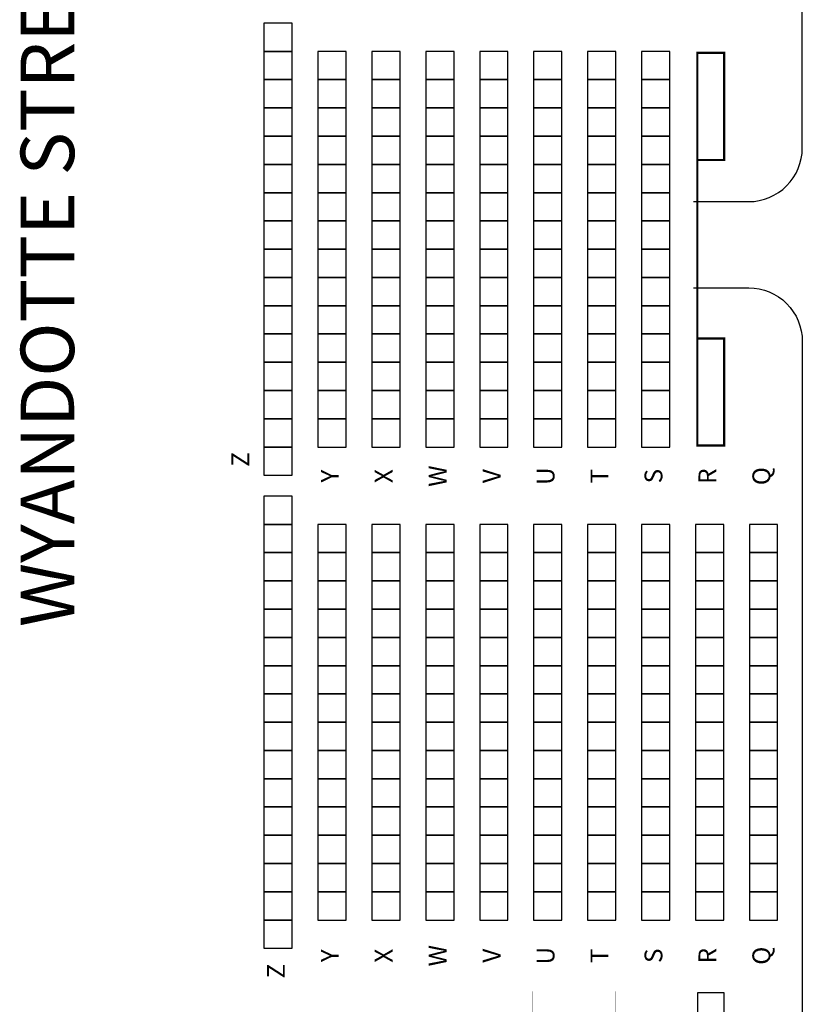
# Model space of a CAD drawing. Extents: x -232 to 3752, y -195 to 3766.
# Drawn here: x -232 to 294, y 1284 to 1946 of the extents above; entities that cross this region are included whole.
import ezdxf
from ezdxf.enums import TextEntityAlignment as Align

# ---------------------------------------------------------------- set-up
doc = ezdxf.new("R2010")
doc.units = 0
doc.header["$LTSCALE"] = 10
doc.header["$MEASUREMENT"] = 0
for name, color, linetype in [('UL_SEAT_SEC', 5, 'Continuous'), ('UL_SEATS', 5, 'Continuous'), ('UL_WALLS', 5, 'Continuous')]:
    doc.layers.add(name, color=color, linetype=linetype)
doc.styles.add('ROMANS', font='romans__.ttf')
doc.styles.add('SIMPLEX', font='SIMPLEX')

msp = doc.modelspace()

# ---------------------------------------------------------------- linework, layer by layer
at = {"layer": 'UL_SEATS'}
for points in [[(-67.88, 1943.44), (-67.88, 1924.44), (-48.88, 1924.44), (-48.88, 1943.44)], [(-67.88, 1924.44), (-67.88, 1905.44), (-48.88, 1905.44), (-48.88, 1924.44)], [(-31.61, 1924.44), (-31.61, 1905.44), (-12.61, 1905.44), (-12.61, 1924.44)], [(4.65, 1924.44), (4.65, 1905.44), (23.65, 1905.44), (23.65, 1924.44)], [(40.92, 1924.44), (40.92, 1905.44), (59.92, 1905.44), (59.92, 1924.44)], [(77.18, 1924.44), (77.18, 1905.44), (96.18, 1905.44), (96.18, 1924.44)], [(113.45, 1924.44), (113.45, 1905.44), (132.45, 1905.44), (132.45, 1924.44)], [(149.71, 1924.44), (149.71, 1905.44), (168.71, 1905.44), (168.71, 1924.44)], [(185.98, 1924.44), (185.98, 1905.44), (204.98, 1905.44), (204.98, 1924.44)], [(-67.88, 1905.44), (-67.88, 1886.44), (-48.88, 1886.44), (-48.88, 1905.44)], [(-31.61, 1905.44), (-31.61, 1886.44), (-12.61, 1886.44), (-12.61, 1905.44)], [(4.65, 1905.44), (4.65, 1886.44), (23.65, 1886.44), (23.65, 1905.44)], [(40.92, 1905.44), (40.92, 1886.44), (59.92, 1886.44), (59.92, 1905.44)], [(77.18, 1905.44), (77.18, 1886.44), (96.18, 1886.44), (96.18, 1905.44)], [(113.45, 1905.44), (113.45, 1886.44), (132.45, 1886.44), (132.45, 1905.44)], [(149.71, 1905.44), (149.71, 1886.44), (168.71, 1886.44), (168.71, 1905.44)], [(185.98, 1905.44), (185.98, 1886.44), (204.98, 1886.44), (204.98, 1905.44)], [(-67.88, 1886.44), (-67.88, 1867.44), (-48.88, 1867.44), (-48.88, 1886.44)], [(-31.61, 1886.44), (-31.61, 1867.44), (-12.61, 1867.44), (-12.61, 1886.44)], [(4.65, 1886.44), (4.65, 1867.44), (23.65, 1867.44), (23.65, 1886.44)], [(40.92, 1886.44), (40.92, 1867.44), (59.92, 1867.44), (59.92, 1886.44)], [(77.18, 1886.44), (77.18, 1867.44), (96.18, 1867.44), (96.18, 1886.44)], [(113.45, 1886.44), (113.45, 1867.44), (132.45, 1867.44), (132.45, 1886.44)], [(149.71, 1886.44), (149.71, 1867.44), (168.71, 1867.44), (168.71, 1886.44)], [(185.98, 1886.44), (185.98, 1867.44), (204.98, 1867.44), (204.98, 1886.44)], [(-67.88, 1867.44), (-67.88, 1848.44), (-48.88, 1848.44), (-48.88, 1867.44)], [(-31.61, 1867.44), (-31.61, 1848.44), (-12.61, 1848.44), (-12.61, 1867.44)], [(4.65, 1867.44), (4.65, 1848.44), (23.65, 1848.44), (23.65, 1867.44)], [(40.92, 1867.44), (40.92, 1848.44), (59.92, 1848.44), (59.92, 1867.44)], [(77.18, 1867.44), (77.18, 1848.44), (96.18, 1848.44), (96.18, 1867.44)], [(113.45, 1867.44), (113.45, 1848.44), (132.45, 1848.44), (132.45, 1867.44)], [(149.71, 1867.44), (149.71, 1848.44), (168.71, 1848.44), (168.71, 1867.44)], [(185.98, 1867.44), (185.98, 1848.44), (204.98, 1848.44), (204.98, 1867.44)], [(-67.88, 1848.44), (-67.88, 1829.44), (-48.88, 1829.44), (-48.88, 1848.44)], [(-31.61, 1848.44), (-31.61, 1829.44), (-12.61, 1829.44), (-12.61, 1848.44)], [(4.65, 1848.44), (4.65, 1829.44), (23.65, 1829.44), (23.65, 1848.44)], [(40.92, 1848.44), (40.92, 1829.44), (59.92, 1829.44), (59.92, 1848.44)], [(77.18, 1848.44), (77.18, 1829.44), (96.18, 1829.44), (96.18, 1848.44)], [(113.45, 1848.44), (113.45, 1829.44), (132.45, 1829.44), (132.45, 1848.44)], [(149.71, 1848.44), (149.71, 1829.44), (168.71, 1829.44), (168.71, 1848.44)], [(185.98, 1848.44), (185.98, 1829.44), (204.98, 1829.44), (204.98, 1848.44)], [(-67.88, 1829.44), (-67.88, 1810.44), (-48.88, 1810.44), (-48.88, 1829.44)], [(-31.61, 1829.44), (-31.61, 1810.44), (-12.61, 1810.44), (-12.61, 1829.44)], [(4.65, 1829.44), (4.65, 1810.44), (23.65, 1810.44), (23.65, 1829.44)], [(40.92, 1829.44), (40.92, 1810.44), (59.92, 1810.44), (59.92, 1829.44)], [(77.18, 1829.44), (77.18, 1810.44), (96.18, 1810.44), (96.18, 1829.44)], [(113.45, 1829.44), (113.45, 1810.44), (132.45, 1810.44), (132.45, 1829.44)], [(149.71, 1829.44), (149.71, 1810.44), (168.71, 1810.44), (168.71, 1829.44)], [(185.98, 1829.44), (185.98, 1810.44), (204.98, 1810.44), (204.98, 1829.44)], [(-67.88, 1810.44), (-67.88, 1791.44), (-48.88, 1791.44), (-48.88, 1810.44)], [(-31.61, 1810.44), (-31.61, 1791.44), (-12.61, 1791.44), (-12.61, 1810.44)], [(4.65, 1810.44), (4.65, 1791.44), (23.65, 1791.44), (23.65, 1810.44)], [(40.92, 1810.44), (40.92, 1791.44), (59.92, 1791.44), (59.92, 1810.44)], [(77.18, 1810.44), (77.18, 1791.44), (96.18, 1791.44), (96.18, 1810.44)], [(113.45, 1810.44), (113.45, 1791.44), (132.45, 1791.44), (132.45, 1810.44)], [(149.71, 1810.44), (149.71, 1791.44), (168.71, 1791.44), (168.71, 1810.44)], [(185.98, 1810.44), (185.98, 1791.44), (204.98, 1791.44), (204.98, 1810.44)], [(-67.88, 1791.44), (-67.88, 1772.44), (-48.88, 1772.44), (-48.88, 1791.44)], [(-31.61, 1791.44), (-31.61, 1772.44), (-12.61, 1772.44), (-12.61, 1791.44)], [(4.65, 1791.44), (4.65, 1772.44), (23.65, 1772.44), (23.65, 1791.44)], [(40.92, 1791.44), (40.92, 1772.44), (59.92, 1772.44), (59.92, 1791.44)], [(77.18, 1791.44), (77.18, 1772.44), (96.18, 1772.44), (96.18, 1791.44)], [(113.45, 1791.44), (113.45, 1772.44), (132.45, 1772.44), (132.45, 1791.44)], [(149.71, 1791.44), (149.71, 1772.44), (168.71, 1772.44), (168.71, 1791.44)], [(185.98, 1791.44), (185.98, 1772.44), (204.98, 1772.44), (204.98, 1791.44)], [(-67.88, 1772.44), (-67.88, 1753.44), (-48.88, 1753.44), (-48.88, 1772.44)], [(-31.61, 1772.44), (-31.61, 1753.44), (-12.61, 1753.44), (-12.61, 1772.44)], [(4.65, 1772.44), (4.65, 1753.44), (23.65, 1753.44), (23.65, 1772.44)], [(40.92, 1772.44), (40.92, 1753.44), (59.92, 1753.44), (59.92, 1772.44)], [(77.18, 1772.44), (77.18, 1753.44), (96.18, 1753.44), (96.18, 1772.44)], [(113.45, 1772.44), (113.45, 1753.44), (132.45, 1753.44), (132.45, 1772.44)], [(149.71, 1772.44), (149.71, 1753.44), (168.71, 1753.44), (168.71, 1772.44)], [(185.98, 1772.44), (185.98, 1753.44), (204.98, 1753.44), (204.98, 1772.44)], [(-67.88, 1753.44), (-67.88, 1734.44), (-48.88, 1734.44), (-48.88, 1753.44)], [(-31.61, 1753.44), (-31.61, 1734.44), (-12.61, 1734.44), (-12.61, 1753.44)], [(4.65, 1753.44), (4.65, 1734.44), (23.65, 1734.44), (23.65, 1753.44)], [(40.92, 1753.44), (40.92, 1734.44), (59.92, 1734.44), (59.92, 1753.44)], [(77.18, 1753.44), (77.18, 1734.44), (96.18, 1734.44), (96.18, 1753.44)], [(113.45, 1753.44), (113.45, 1734.44), (132.45, 1734.44), (132.45, 1753.44)], [(149.71, 1753.44), (149.71, 1734.44), (168.71, 1734.44), (168.71, 1753.44)], [(185.98, 1753.44), (185.98, 1734.44), (204.98, 1734.44), (204.98, 1753.44)], [(-67.88, 1734.44), (-67.88, 1715.44), (-48.88, 1715.44), (-48.88, 1734.44)], [(-31.61, 1734.44), (-31.61, 1715.44), (-12.61, 1715.44), (-12.61, 1734.44)], [(4.65, 1734.44), (4.65, 1715.44), (23.65, 1715.44), (23.65, 1734.44)], [(40.92, 1734.44), (40.92, 1715.44), (59.92, 1715.44), (59.92, 1734.44)], [(77.18, 1734.44), (77.18, 1715.44), (96.18, 1715.44), (96.18, 1734.44)], [(113.45, 1734.44), (113.45, 1715.44), (132.45, 1715.44), (132.45, 1734.44)], [(149.71, 1734.44), (149.71, 1715.44), (168.71, 1715.44), (168.71, 1734.44)], [(185.98, 1734.44), (185.98, 1715.44), (204.98, 1715.44), (204.98, 1734.44)], [(-67.88, 1715.44), (-67.88, 1696.44), (-48.88, 1696.44), (-48.88, 1715.44)], [(-31.61, 1715.44), (-31.61, 1696.44), (-12.61, 1696.44), (-12.61, 1715.44)], [(4.65, 1715.44), (4.65, 1696.44), (23.65, 1696.44), (23.65, 1715.44)], [(40.92, 1715.44), (40.92, 1696.44), (59.92, 1696.44), (59.92, 1715.44)], [(77.18, 1715.44), (77.18, 1696.44), (96.18, 1696.44), (96.18, 1715.44)], [(113.45, 1715.44), (113.45, 1696.44), (132.45, 1696.44), (132.45, 1715.44)], [(149.71, 1715.44), (149.71, 1696.44), (168.71, 1696.44), (168.71, 1715.44)], [(185.98, 1715.44), (185.98, 1696.44), (204.98, 1696.44), (204.98, 1715.44)], [(-67.88, 1696.44), (-67.88, 1677.44), (-48.88, 1677.44), (-48.88, 1696.44)], [(-31.61, 1696.44), (-31.61, 1677.44), (-12.61, 1677.44), (-12.61, 1696.44)], [(4.65, 1696.44), (4.65, 1677.44), (23.65, 1677.44), (23.65, 1696.44)], [(40.92, 1696.44), (40.92, 1677.44), (59.92, 1677.44), (59.92, 1696.44)], [(77.18, 1696.44), (77.18, 1677.44), (96.18, 1677.44), (96.18, 1696.44)], [(113.45, 1696.44), (113.45, 1677.44), (132.45, 1677.44), (132.45, 1696.44)], [(149.71, 1696.44), (149.71, 1677.44), (168.71, 1677.44), (168.71, 1696.44)], [(185.98, 1696.44), (185.98, 1677.44), (204.98, 1677.44), (204.98, 1696.44)], [(-67.88, 1677.44), (-67.88, 1658.44), (-48.88, 1658.44), (-48.88, 1677.44)], [(-31.61, 1677.44), (-31.61, 1658.44), (-12.61, 1658.44), (-12.61, 1677.44)], [(4.65, 1677.44), (4.65, 1658.44), (23.65, 1658.44), (23.65, 1677.44)], [(40.92, 1677.44), (40.92, 1658.44), (59.92, 1658.44), (59.92, 1677.44)], [(77.18, 1677.44), (77.18, 1658.44), (96.18, 1658.44), (96.18, 1677.44)], [(113.45, 1677.44), (113.45, 1658.44), (132.45, 1658.44), (132.45, 1677.44)], [(149.71, 1677.44), (149.71, 1658.44), (168.71, 1658.44), (168.71, 1677.44)], [(185.98, 1677.44), (185.98, 1658.44), (204.98, 1658.44), (204.98, 1677.44)], [(-67.88, 1658.44), (-67.88, 1639.44), (-48.88, 1639.44), (-48.88, 1658.44)], [(-67.88, 1625.44), (-67.88, 1606.44), (-48.88, 1606.44), (-48.88, 1625.44)], [(-67.88, 1606.44), (-67.88, 1587.44), (-48.88, 1587.44), (-48.88, 1606.44)], [(-31.61, 1606.44), (-31.61, 1587.44), (-12.61, 1587.44), (-12.61, 1606.44)], [(4.65, 1606.44), (4.65, 1587.44), (23.65, 1587.44), (23.65, 1606.44)], [(40.92, 1606.44), (40.92, 1587.44), (59.92, 1587.44), (59.92, 1606.44)], [(77.18, 1606.44), (77.18, 1587.44), (96.18, 1587.44), (96.18, 1606.44)], [(113.45, 1606.44), (113.45, 1587.44), (132.45, 1587.44), (132.45, 1606.44)], [(149.71, 1606.44), (149.71, 1587.44), (168.71, 1587.44), (168.71, 1606.44)], [(185.98, 1606.44), (185.98, 1587.44), (204.98, 1587.44), (204.98, 1606.44)], [(222.24, 1606.44), (222.24, 1587.44), (241.24, 1587.44), (241.24, 1606.44)], [(258.5, 1606.44), (258.5, 1587.44), (277.5, 1587.44), (277.5, 1606.44)], [(-67.88, 1587.44), (-67.88, 1568.44), (-48.88, 1568.44), (-48.88, 1587.44)], [(-31.61, 1587.44), (-31.61, 1568.44), (-12.61, 1568.44), (-12.61, 1587.44)], [(4.65, 1587.44), (4.65, 1568.44), (23.65, 1568.44), (23.65, 1587.44)], [(40.92, 1587.44), (40.92, 1568.44), (59.92, 1568.44), (59.92, 1587.44)], [(77.18, 1587.44), (77.18, 1568.44), (96.18, 1568.44), (96.18, 1587.44)], [(113.45, 1587.44), (113.45, 1568.44), (132.45, 1568.44), (132.45, 1587.44)], [(149.71, 1587.44), (149.71, 1568.44), (168.71, 1568.44), (168.71, 1587.44)], [(185.98, 1587.44), (185.98, 1568.44), (204.98, 1568.44), (204.98, 1587.44)], [(222.24, 1587.44), (222.24, 1568.44), (241.24, 1568.44), (241.24, 1587.44)], [(258.5, 1587.44), (258.5, 1568.44), (277.5, 1568.44), (277.5, 1587.44)], [(-67.88, 1568.44), (-67.88, 1549.44), (-48.88, 1549.44), (-48.88, 1568.44)], [(-31.61, 1568.44), (-31.61, 1549.44), (-12.61, 1549.44), (-12.61, 1568.44)], [(4.65, 1568.44), (4.65, 1549.44), (23.65, 1549.44), (23.65, 1568.44)], [(40.92, 1568.44), (40.92, 1549.44), (59.92, 1549.44), (59.92, 1568.44)], [(77.18, 1568.44), (77.18, 1549.44), (96.18, 1549.44), (96.18, 1568.44)], [(113.45, 1568.44), (113.45, 1549.44), (132.45, 1549.44), (132.45, 1568.44)], [(149.71, 1568.44), (149.71, 1549.44), (168.71, 1549.44), (168.71, 1568.44)], [(185.98, 1568.44), (185.98, 1549.44), (204.98, 1549.44), (204.98, 1568.44)], [(222.24, 1568.44), (222.24, 1549.44), (241.24, 1549.44), (241.24, 1568.44)], [(258.5, 1568.44), (258.5, 1549.44), (277.5, 1549.44), (277.5, 1568.44)], [(-67.88, 1549.44), (-67.88, 1530.44), (-48.88, 1530.44), (-48.88, 1549.44)], [(-31.61, 1549.44), (-31.61, 1530.44), (-12.61, 1530.44), (-12.61, 1549.44)], [(4.65, 1549.44), (4.65, 1530.44), (23.65, 1530.44), (23.65, 1549.44)], [(40.92, 1549.44), (40.92, 1530.44), (59.92, 1530.44), (59.92, 1549.44)], [(77.18, 1549.44), (77.18, 1530.44), (96.18, 1530.44), (96.18, 1549.44)], [(113.45, 1549.44), (113.45, 1530.44), (132.45, 1530.44), (132.45, 1549.44)], [(149.71, 1549.44), (149.71, 1530.44), (168.71, 1530.44), (168.71, 1549.44)], [(185.98, 1549.44), (185.98, 1530.44), (204.98, 1530.44), (204.98, 1549.44)], [(222.24, 1549.44), (222.24, 1530.44), (241.24, 1530.44), (241.24, 1549.44)], [(258.5, 1549.44), (258.5, 1530.44), (277.5, 1530.44), (277.5, 1549.44)], [(-67.88, 1530.44), (-67.88, 1511.44), (-48.88, 1511.44), (-48.88, 1530.44)], [(-31.61, 1530.44), (-31.61, 1511.44), (-12.61, 1511.44), (-12.61, 1530.44)], [(4.65, 1530.44), (4.65, 1511.44), (23.65, 1511.44), (23.65, 1530.44)], [(40.92, 1530.44), (40.92, 1511.44), (59.92, 1511.44), (59.92, 1530.44)], [(77.18, 1530.44), (77.18, 1511.44), (96.18, 1511.44), (96.18, 1530.44)], [(113.45, 1530.44), (113.45, 1511.44), (132.45, 1511.44), (132.45, 1530.44)], [(149.71, 1530.44), (149.71, 1511.44), (168.71, 1511.44), (168.71, 1530.44)], [(185.98, 1530.44), (185.98, 1511.44), (204.98, 1511.44), (204.98, 1530.44)], [(222.24, 1530.44), (222.24, 1511.44), (241.24, 1511.44), (241.24, 1530.44)], [(258.5, 1530.44), (258.5, 1511.44), (277.5, 1511.44), (277.5, 1530.44)], [(-67.88, 1511.44), (-67.88, 1492.44), (-48.88, 1492.44), (-48.88, 1511.44)], [(-31.61, 1511.44), (-31.61, 1492.44), (-12.61, 1492.44), (-12.61, 1511.44)], [(4.65, 1511.44), (4.65, 1492.44), (23.65, 1492.44), (23.65, 1511.44)], [(40.92, 1511.44), (40.92, 1492.44), (59.92, 1492.44), (59.92, 1511.44)], [(77.18, 1511.44), (77.18, 1492.44), (96.18, 1492.44), (96.18, 1511.44)], [(113.45, 1511.44), (113.45, 1492.44), (132.45, 1492.44), (132.45, 1511.44)], [(149.71, 1511.44), (149.71, 1492.44), (168.71, 1492.44), (168.71, 1511.44)], [(185.98, 1511.44), (185.98, 1492.44), (204.98, 1492.44), (204.98, 1511.44)], [(222.24, 1511.44), (222.24, 1492.44), (241.24, 1492.44), (241.24, 1511.44)], [(258.5, 1511.44), (258.5, 1492.44), (277.5, 1492.44), (277.5, 1511.44)], [(-67.88, 1492.44), (-67.88, 1473.44), (-48.88, 1473.44), (-48.88, 1492.44)], [(-31.61, 1492.44), (-31.61, 1473.44), (-12.61, 1473.44), (-12.61, 1492.44)], [(4.65, 1492.44), (4.65, 1473.44), (23.65, 1473.44), (23.65, 1492.44)], [(40.92, 1492.44), (40.92, 1473.44), (59.92, 1473.44), (59.92, 1492.44)], [(77.18, 1492.44), (77.18, 1473.44), (96.18, 1473.44), (96.18, 1492.44)], [(113.45, 1492.44), (113.45, 1473.44), (132.45, 1473.44), (132.45, 1492.44)], [(149.71, 1492.44), (149.71, 1473.44), (168.71, 1473.44), (168.71, 1492.44)], [(185.98, 1492.44), (185.98, 1473.44), (204.98, 1473.44), (204.98, 1492.44)], [(222.24, 1492.44), (222.24, 1473.44), (241.24, 1473.44), (241.24, 1492.44)], [(258.5, 1492.44), (258.5, 1473.44), (277.5, 1473.44), (277.5, 1492.44)], [(-67.88, 1473.44), (-67.88, 1454.44), (-48.88, 1454.44), (-48.88, 1473.44)], [(-31.61, 1473.44), (-31.61, 1454.44), (-12.61, 1454.44), (-12.61, 1473.44)], [(4.65, 1473.44), (4.65, 1454.44), (23.65, 1454.44), (23.65, 1473.44)], [(40.92, 1473.44), (40.92, 1454.44), (59.92, 1454.44), (59.92, 1473.44)], [(77.18, 1473.44), (77.18, 1454.44), (96.18, 1454.44), (96.18, 1473.44)], [(113.45, 1473.44), (113.45, 1454.44), (132.45, 1454.44), (132.45, 1473.44)], [(149.71, 1473.44), (149.71, 1454.44), (168.71, 1454.44), (168.71, 1473.44)], [(185.98, 1473.44), (185.98, 1454.44), (204.98, 1454.44), (204.98, 1473.44)], [(222.24, 1473.44), (222.24, 1454.44), (241.24, 1454.44), (241.24, 1473.44)], [(258.5, 1473.44), (258.5, 1454.44), (277.5, 1454.44), (277.5, 1473.44)], [(-67.88, 1454.44), (-67.88, 1435.44), (-48.88, 1435.44), (-48.88, 1454.44)], [(-31.61, 1454.44), (-31.61, 1435.44), (-12.61, 1435.44), (-12.61, 1454.44)], [(4.65, 1454.44), (4.65, 1435.44), (23.65, 1435.44), (23.65, 1454.44)], [(40.92, 1454.44), (40.92, 1435.44), (59.92, 1435.44), (59.92, 1454.44)], [(77.18, 1454.44), (77.18, 1435.44), (96.18, 1435.44), (96.18, 1454.44)], [(113.45, 1454.44), (113.45, 1435.44), (132.45, 1435.44), (132.45, 1454.44)], [(149.71, 1454.44), (149.71, 1435.44), (168.71, 1435.44), (168.71, 1454.44)], [(185.98, 1454.44), (185.98, 1435.44), (204.98, 1435.44), (204.98, 1454.44)], [(222.24, 1454.44), (222.24, 1435.44), (241.24, 1435.44), (241.24, 1454.44)], [(258.5, 1454.44), (258.5, 1435.44), (277.5, 1435.44), (277.5, 1454.44)], [(-67.88, 1435.44), (-67.88, 1416.44), (-48.88, 1416.44), (-48.88, 1435.44)], [(-31.61, 1435.44), (-31.61, 1416.44), (-12.61, 1416.44), (-12.61, 1435.44)], [(4.65, 1435.44), (4.65, 1416.44), (23.65, 1416.44), (23.65, 1435.44)], [(40.92, 1435.44), (40.92, 1416.44), (59.92, 1416.44), (59.92, 1435.44)], [(77.18, 1435.44), (77.18, 1416.44), (96.18, 1416.44), (96.18, 1435.44)], [(113.45, 1435.44), (113.45, 1416.44), (132.45, 1416.44), (132.45, 1435.44)], [(149.71, 1435.44), (149.71, 1416.44), (168.71, 1416.44), (168.71, 1435.44)], [(185.98, 1435.44), (185.98, 1416.44), (204.98, 1416.44), (204.98, 1435.44)], [(222.24, 1435.44), (222.24, 1416.44), (241.24, 1416.44), (241.24, 1435.44)], [(258.5, 1435.44), (258.5, 1416.44), (277.5, 1416.44), (277.5, 1435.44)], [(-67.88, 1416.44), (-67.88, 1397.44), (-48.88, 1397.44), (-48.88, 1416.44)], [(-31.61, 1416.44), (-31.61, 1397.44), (-12.61, 1397.44), (-12.61, 1416.44)], [(4.65, 1416.44), (4.65, 1397.44), (23.65, 1397.44), (23.65, 1416.44)], [(40.92, 1416.44), (40.92, 1397.44), (59.92, 1397.44), (59.92, 1416.44)], [(77.18, 1416.44), (77.18, 1397.44), (96.18, 1397.44), (96.18, 1416.44)], [(113.45, 1416.44), (113.45, 1397.44), (132.45, 1397.44), (132.45, 1416.44)], [(149.71, 1416.44), (149.71, 1397.44), (168.71, 1397.44), (168.71, 1416.44)], [(185.98, 1416.44), (185.98, 1397.44), (204.98, 1397.44), (204.98, 1416.44)], [(222.24, 1416.44), (222.24, 1397.44), (241.24, 1397.44), (241.24, 1416.44)], [(258.5, 1416.44), (258.5, 1397.44), (277.5, 1397.44), (277.5, 1416.44)], [(-67.88, 1397.44), (-67.88, 1378.44), (-48.88, 1378.44), (-48.88, 1397.44)], [(-31.61, 1397.44), (-31.61, 1378.44), (-12.61, 1378.44), (-12.61, 1397.44)], [(4.65, 1397.44), (4.65, 1378.44), (23.65, 1378.44), (23.65, 1397.44)], [(40.92, 1397.44), (40.92, 1378.44), (59.92, 1378.44), (59.92, 1397.44)], [(77.18, 1397.44), (77.18, 1378.44), (96.18, 1378.44), (96.18, 1397.44)], [(113.45, 1397.44), (113.45, 1378.44), (132.45, 1378.44), (132.45, 1397.44)], [(149.71, 1397.44), (149.71, 1378.44), (168.71, 1378.44), (168.71, 1397.44)], [(185.98, 1397.44), (185.98, 1378.44), (204.98, 1378.44), (204.98, 1397.44)], [(222.24, 1397.44), (222.24, 1378.44), (241.24, 1378.44), (241.24, 1397.44)], [(258.5, 1397.44), (258.5, 1378.44), (277.5, 1378.44), (277.5, 1397.44)], [(-67.88, 1378.44), (-67.88, 1359.44), (-48.88, 1359.44), (-48.88, 1378.44)], [(-31.61, 1378.44), (-31.61, 1359.44), (-12.61, 1359.44), (-12.61, 1378.44)], [(4.65, 1378.44), (4.65, 1359.44), (23.65, 1359.44), (23.65, 1378.44)], [(40.92, 1378.44), (40.92, 1359.44), (59.92, 1359.44), (59.92, 1378.44)], [(77.18, 1378.44), (77.18, 1359.44), (96.18, 1359.44), (96.18, 1378.44)], [(113.45, 1378.44), (113.45, 1359.44), (132.45, 1359.44), (132.45, 1378.44)], [(149.71, 1378.44), (149.71, 1359.44), (168.71, 1359.44), (168.71, 1378.44)], [(185.98, 1378.44), (185.98, 1359.44), (204.98, 1359.44), (204.98, 1378.44)], [(222.24, 1378.44), (222.24, 1359.44), (241.24, 1359.44), (241.24, 1378.44)], [(258.5, 1378.44), (258.5, 1359.44), (277.5, 1359.44), (277.5, 1378.44)], [(-67.88, 1359.44), (-67.88, 1340.44), (-48.88, 1340.44), (-48.88, 1359.44)], [(-31.61, 1359.44), (-31.61, 1340.44), (-12.61, 1340.44), (-12.61, 1359.44)], [(4.65, 1359.44), (4.65, 1340.44), (23.65, 1340.44), (23.65, 1359.44)], [(40.92, 1359.44), (40.92, 1340.44), (59.92, 1340.44), (59.92, 1359.44)], [(77.18, 1359.44), (77.18, 1340.44), (96.18, 1340.44), (96.18, 1359.44)], [(113.45, 1359.44), (113.45, 1340.44), (132.45, 1340.44), (132.45, 1359.44)], [(149.71, 1359.44), (149.71, 1340.44), (168.71, 1340.44), (168.71, 1359.44)], [(185.98, 1359.44), (185.98, 1340.44), (204.98, 1340.44), (204.98, 1359.44)], [(222.24, 1359.44), (222.24, 1340.44), (241.24, 1340.44), (241.24, 1359.44)], [(258.5, 1359.44), (258.5, 1340.44), (277.5, 1340.44), (277.5, 1359.44)], [(-67.88, 1340.44), (-67.88, 1321.44), (-48.88, 1321.44), (-48.88, 1340.44)]]:
    msp.add_lwpolyline(points, close=True, dxfattribs=at)
at = {"layer": 'UL_SEATS', "linetype": 'Continuous'}
for points in [[(59.92, 1292.44, 0.00941, 0.00941, 0), (59.92, 1274.57, 0.00941, 0.00941, 0), (40.16, 1274.57, 0.00941, 0.00941, 0), (40.16, 1292.44, 0.00941, 0.00941, 0)], [(96.18, 1292.44, 0.00941, 0.00941, 0), (96.18, 1274.57, 0.00941, 0.00941, 0), (76.43, 1274.57, 0.00941, 0.00941, 0), (76.43, 1292.44, 0.00941, 0.00941, 0)], [(132.45, 1292.44, 0.00941, 0.00941, 0), (132.45, 1274.57, 0.00941, 0.00941, 0), (112.69, 1274.57, 0.00941, 0.00941, 0), (112.69, 1292.44, 0.00941, 0.00941, 0)], [(168.71, 1292.44, 0.00941, 0.00941, 0), (168.71, 1274.57, 0.00941, 0.00941, 0), (148.95, 1274.57, 0.00941, 0.00941, 0), (148.95, 1292.44, 0.00941, 0.00941, 0)], [(204.98, 1292.44, 0.00941, 0.00941, 0), (204.98, 1274.57, 0.00941, 0.00941, 0), (185.22, 1274.57, 0.00941, 0.00941, 0), (185.22, 1292.44, 0.00941, 0.00941, 0)]]:
    msp.add_lwpolyline(points, format="xyseb", close=True, dxfattribs=at)
at = {"layer": 'UL_WALLS', "linetype": 'Continuous'}
for points, format in [([(220.93, 1823.44), (258.08, 1823.44, 0.414214), (294.08, 1859.44), (294.08, 2355.78, 0.414214), (258.08, 2391.78), (220.96, 2391.78)], "xyb"), ([(223.5, 1851.44, 1.5, 1.5, 0), (241.5, 1851.44, 1.5, 1.5, 0), (241.5, 1923.44, 1.5, 1.5, 0), (223.5, 1923.44, 1.5, 1.5, 0), (223.5, 1659.44, 1.5, 1.5, 0), (241.5, 1659.44, 1.5, 1.5, 0), (241.5, 1731.44, 1.5, 1.5, 0), (223.5, 1731.44, 1.5, 1.5, 0)], "xyseb"), ([(220.93, 1765.44), (258.08, 1765.44, -0.414214), (294.08, 1729.44), (294.08, 1233.11, -0.414214), (258.08, 1197.11), (220.96, 1197.11)], "xyb"), ([(223.5, 1219.44), (241.53, 1219.44), (241.53, 1291.44), (223.53, 1291.44), (223.53, 1167.32, 0.027716), (230.41, 1043.3), (248.15, 1046.67, -0.012004), (243.62, 1099.44), (225.59, 1099.44)], "xyb")]:
    msp.add_lwpolyline(points, format=format, dxfattribs=at)

# ---------------------------------------------------------------- texts
at = {"linetype": 'Continuous', "style": 'ROMANS'}
msp.add_text('WYANDOTTE STREET', height=36, rotation=90, dxfattribs=at).set_placement((-195.43, 1777.75), align=Align.CENTER)
at = {"layer": 'UL_SEAT_SEC', "linetype": 'Continuous', "style": 'SIMPLEX'}
for s, p in [('Z', (-77.75, 1650.13)), ('Y', (-17.58, 1638.87)), ('X', (18.69, 1638.87)), ('W', (54.95, 1638.87)), ('V', (91.21, 1638.87)), ('U', (127.48, 1638.87)), ('T', (163.74, 1638.87)), ('S', (200.01, 1638.87)), ('R', (236.27, 1638.87)), ('Q', (272.54, 1638.87)), ('Y', (-17.58, 1316.45)), ('X', (18.69, 1316.45)), ('W', (54.95, 1316.45)), ('V', (91.21, 1316.45)), ('U', (127.48, 1316.45)), ('T', (163.74, 1316.45)), ('S', (200.01, 1316.45)), ('R', (236.27, 1316.45)), ('Q', (272.54, 1316.45)), ('Z', (-53.84, 1306.14))]:
    msp.add_text(s, height=12, rotation=90, dxfattribs=at).set_placement(p, align=Align.CENTER)

doc.saveas('drawing.dxf')
